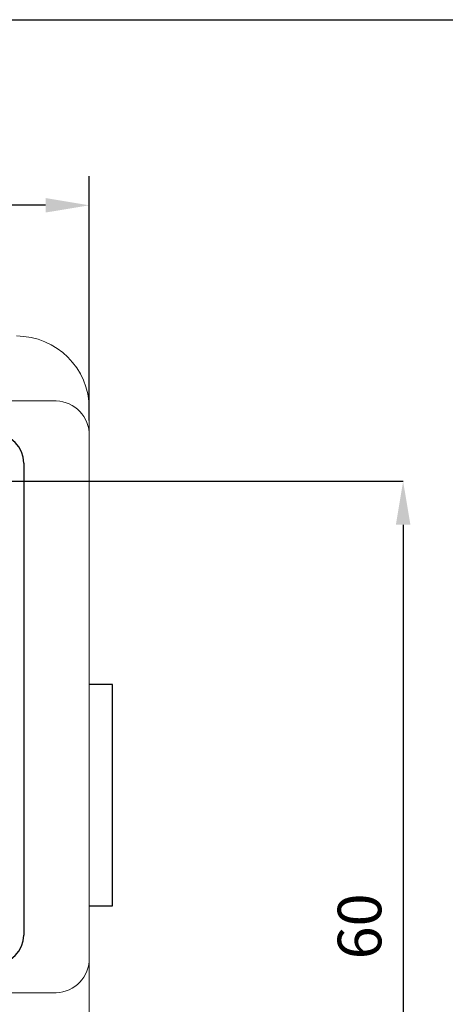
# Model space of a CAD drawing. Extents: x -8836 to -6207, y 3224 to 7107.
# Drawn here: x -6928 to -6899, y 4568 to 4636 of the extents above; entities that cross this region are included whole.
import ezdxf

# ---------------------------------------------------------------- set-up
doc = ezdxf.new("R2010")
doc.units = 0
doc.header["$MEASUREMENT"] = 0
doc.layers.get('0').update_dxf_attribs({"color": 250, "linetype": 'CONTINUOUS'})
doc.styles.get("Standard").update_dxf_attribs({"font": 'Rs.shx'})

msp = doc.modelspace()

# ---------------------------------------------------------------- linework, layer by layer
at = {"linetype": 'Continuous'}
for p, q in [((-6923.176595, 4608.578871), (-6923.176595, 4625.398635)), ((-6926.176595, 4623.398635), (-7000.176593, 4623.398635))]:
    msp.add_line(p, q, dxfattribs=at)
at = {"color": 18, "linetype": 'Continuous', "lineweight": 15, "true_color": 0x000000}
for p, q in [((-7000.676596, 4609.924171), (-6925.676593, 4609.924171)), ((-6923.176595, 4609.398636), (-6923.176595, 4607.759106)), ((-6923.176595, 4607.759106), (-6923.176595, 4571.338164)), ((-6923.176595, 4571.338164), (-6923.176595, 4567.585387)), ((-6925.676593, 4569.1731), (-7000.676596, 4569.1731))]:
    msp.add_line(p, q, dxfattribs=at)
at = {"color": 18, "linetype": 'Continuous', "true_color": 0x000000}
for p, q in [((-6927.676595, 4605.648635), (-6927.676595, 4573.148635)), ((-6940.426595, 4604.398633), (-6901.576595, 4604.398635)), ((-6901.576595, 4601.398635), (-6901.576595, 4547.398635)), ((-6921.578894, 4590.405266), (-6923.176595, 4590.405266)), ((-6921.578894, 4575.155266), (-6921.578894, 4590.405266)), ((-6923.176595, 4575.155266), (-6921.578894, 4575.155266))]:
    msp.add_line(p, q, dxfattribs=at)
at = {"color": 18, "linetype": 'ByBlock', "true_color": 0x000000}
msp.add_lwpolyline([(-7031.660602, 4636.178733), (-6780.588149, 4636.178733), (-6780.588149, 4445.178733), (-7031.660602, 4445.178733)], close=True, dxfattribs=at)
at = {"color": 18, "linetype": 'Continuous', "lineweight": 15, "true_color": 0x000000}
for centre, radius, start, end in [((-6928.176595, 4609.398635), 5, 0, 90), ((-6925.520344, 4607.578686), 2.350683, 4.40190998, 93.81122814), ((-6925.520342, 4571.518582), 2.350681, 266.18872005, 355.59812353)]:
    msp.add_arc(centre, radius, start, end, dxfattribs=at)
at = {"color": 18, "linetype": 'Continuous', "true_color": 0x000000}
for centre, start, end in [((-6929.676595, 4605.648635), 0, 90), ((-6929.676595, 4573.148635), 270, 0)]:
    msp.add_arc(centre, 2, start, end, dxfattribs=at)
at = {"linetype": 'Continuous'}
msp.add_solid([(-6926.176595, 4623.898635), (-6926.176595, 4622.898635), (-6923.176595, 4623.398635)], dxfattribs=at)
at = {"color": 18, "linetype": 'Continuous', "true_color": 0x000000}
msp.add_solid([(-6902.076595, 4601.398635), (-6901.076595, 4601.398635), (-6901.576595, 4604.398635)], dxfattribs=at)

# ---------------------------------------------------------------- texts
at = {"color": 18, "true_color": 0x000000}
msp.add_text('60', height=3, rotation=90, dxfattribs=at).set_placement((-6903.076595, 4571.470064))

doc.saveas('drawing.dxf')
